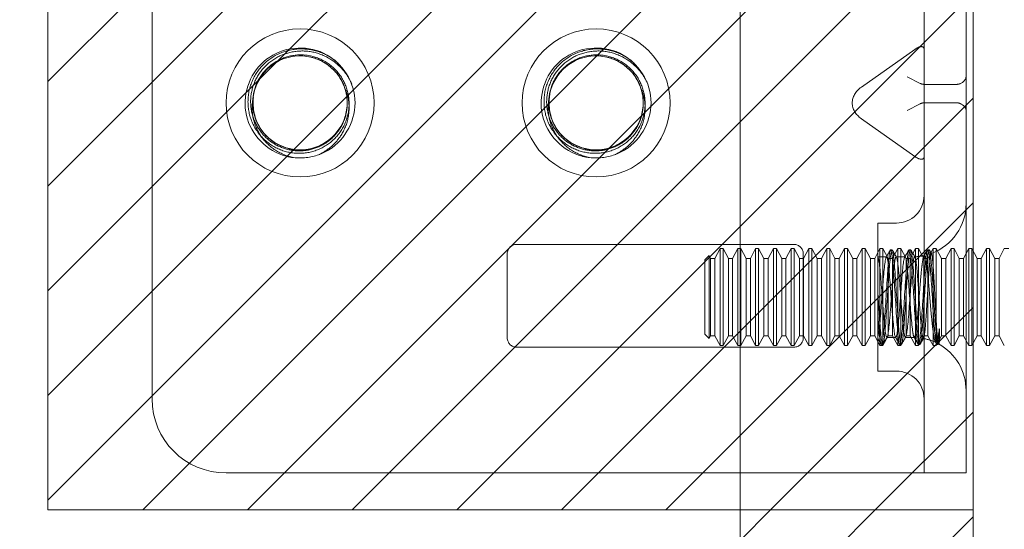
# Model space of a CAD drawing. Units: inches. Extents: x 15 to 199, y 7 to 119.
# Drawn here: x 24 to 26, y 70 to 70 of the extents above; entities that cross this region are included whole.
import ezdxf

# ---------------------------------------------------------------- set-up
doc = ezdxf.new("R2010")
doc.units = ezdxf.units.IN
doc.header["$LTSCALE"] = 12
doc.header["$MEASUREMENT"] = 0
doc.linetypes.add('DASHED', pattern=[0.2067, 0.1654, -0.0413])
for name, color, linetype, lineweight in [('Hatch (ANSI)', 7, 'Continuous', 5), ('Hidden (ANSI)', 7, 'DASHED', 5), ('Sketch Geometry (ANSI)', 7, 'Continuous', 5), ('Visible (ANSI)', 7, 'Continuous', 5)]:
    doc.layers.add(name, color=color, linetype=linetype, lineweight=lineweight)

msp = doc.modelspace()

# ---------------------------------------------------------------- hatches: boundary and pattern name
at = {"layer": 'Hatch (ANSI)'}
h = msp.add_hatch(dxfattribs=at)
h.set_pattern_fill('ANSI31', color=5, style=0)
h.paths.add_polyline_path([(25.2303, 91.9446), (25.2303, 91.0278), (25.624, 91.0278), (25.624, 92.3383), (17.624, 92.3383), (17.624, 68.3383), (25.624, 68.3383), (25.624, 69.6528), (25.2303, 69.6528), (25.2303, 68.732), (18.0177, 68.732), (18.0177, 91.9446)])
h = msp.add_hatch(dxfattribs=at)
h.set_pattern_fill('ANSI31', color=5, style=0)
edge = h.paths.add_edge_path(flags=0)
edge.add_arc((24.487, 70.3403), 0.125, 0, 360)
h.paths.add_polyline_path([(25.624, 71.0278), (25.624, 69.6528), (24.061, 69.6528), (24.061, 71.0278)])
h = msp.add_hatch(dxfattribs=at)
h.set_pattern_fill('ANSI31', color=5, style=0)
edge = h.paths.add_edge_path()
edge.add_arc((24.487, 70.3403), 0.125, 0, 360)

# ---------------------------------------------------------------- linework, layer by layer
at = {"layer": 'Hidden (ANSI)'}
for p, q in [((24.237, 70.8403), (24.237, 69.8403)), ((25.5411, 70.8403), (25.5411, 69.8403)), ((25.612, 70.8403), (25.612, 69.8403)), ((25.5255, 70.4308), (25.4351, 70.3669)), ((25.5346, 70.3732), (25.5125, 70.3846)), ((25.5963, 70.3717), (25.5411, 70.3717)), ((25.4196, 70.3402), (25.4196, 70.3404)), ((25.5125, 70.3275), (25.5346, 70.3389)), ((25.5963, 70.3404), (25.5411, 70.3404)), ((25.5255, 70.2498), (25.4351, 70.3137)), ((25.463, 70.1374), (25.463, 69.8874)), ((25.463, 70.1374), (25.4942, 70.1374)), ((25.3213, 70.1013), (24.8526, 70.1013)), ((24.837, 70.0857), (24.837, 69.9434)), ((25.1876, 70.0777), (25.1965, 70.0944)), ((25.1965, 69.9304), (25.1965, 70.0944)), ((25.2016, 70.0944), (25.1965, 70.0944)), ((25.2016, 70.0944), (25.2016, 69.9304)), ((25.2105, 70.0777), (25.2016, 70.0944)), ((25.2176, 70.0777), (25.2265, 70.0944)), ((25.2265, 69.9304), (25.2265, 70.0944)), ((25.2316, 70.0944), (25.2265, 70.0944)), ((25.2316, 70.0944), (25.2316, 69.9304)), ((25.2405, 70.0777), (25.2316, 70.0944)), ((25.2476, 70.0777), (25.2565, 70.0944)), ((25.2565, 69.9304), (25.2565, 70.0944)), ((25.2616, 70.0944), (25.2565, 70.0944)), ((25.2616, 70.0944), (25.2616, 69.9304)), ((25.2705, 70.0777), (25.2616, 70.0944)), ((25.2776, 70.0777), (25.2865, 70.0944)), ((25.2865, 69.9304), (25.2865, 70.0944)), ((25.2916, 70.0944), (25.2865, 70.0944)), ((25.2916, 70.0944), (25.2916, 69.9304)), ((25.3005, 70.0777), (25.2916, 70.0944)), ((25.3076, 70.0777), (25.3165, 70.0944)), ((25.3165, 69.9304), (25.3165, 70.0944)), ((25.3216, 70.0944), (25.3165, 70.0944)), ((25.3216, 70.0944), (25.3216, 69.9304)), ((25.3305, 70.0777), (25.3216, 70.0944)), ((25.337, 69.9434), (25.337, 70.0857)), ((25.3376, 70.0777), (25.3465, 70.0944)), ((25.3465, 69.9304), (25.3465, 70.0944)), ((25.3516, 70.0944), (25.3465, 70.0944)), ((25.3516, 70.0944), (25.3516, 69.9304)), ((25.3605, 70.0777), (25.3516, 70.0944)), ((25.3676, 70.0777), (25.3765, 70.0944)), ((25.3765, 69.9304), (25.3765, 70.0944)), ((25.3816, 70.0944), (25.3765, 70.0944)), ((25.3816, 70.0944), (25.3816, 69.9304)), ((25.3905, 70.0777), (25.3816, 70.0944)), ((25.3976, 70.0777), (25.4065, 70.0944)), ((25.4065, 69.9304), (25.4065, 70.0944)), ((25.4116, 70.0944), (25.4065, 70.0944)), ((25.4116, 70.0944), (25.4116, 69.9304)), ((25.4205, 70.0777), (25.4116, 70.0944)), ((25.4276, 70.0777), (25.4365, 70.0944)), ((25.4365, 69.9304), (25.4365, 70.0944)), ((25.4416, 70.0944), (25.4365, 70.0944)), ((25.4416, 70.0944), (25.4416, 69.9304)), ((25.4505, 70.0777), (25.4416, 70.0944)), ((25.4576, 70.0777), (25.4665, 70.0944)), ((25.4665, 69.9304), (25.4665, 70.0944)), ((25.4716, 70.0944), (25.4665, 70.0944)), ((25.4716, 70.0944), (25.4716, 69.9304)), ((25.4805, 70.0777), (25.4716, 70.0944)), ((25.4869, 70.0924), (25.4846, 70.0924)), ((25.4876, 70.0777), (25.4965, 70.0944)), ((25.4965, 69.9304), (25.4965, 70.0944)), ((25.5016, 70.0944), (25.4965, 70.0944)), ((25.5016, 70.0944), (25.5016, 69.9304)), ((25.5105, 70.0777), (25.5016, 70.0944)), ((25.5181, 70.0924), (25.5158, 70.0924)), ((25.5176, 70.0777), (25.5265, 70.0944)), ((25.5265, 69.9304), (25.5265, 70.0944)), ((25.5316, 70.0944), (25.5265, 70.0944)), ((25.5316, 70.0944), (25.5316, 69.9304)), ((25.5405, 70.0777), (25.5316, 70.0944)), ((25.5494, 70.0924), (25.5471, 70.0924)), ((25.5476, 70.0777), (25.5565, 70.0944)), ((25.5565, 69.9304), (25.5565, 70.0944)), ((25.5616, 70.0944), (25.5565, 70.0944)), ((25.5616, 70.0944), (25.5616, 69.9304)), ((25.5705, 70.0777), (25.5616, 70.0944)), ((25.5776, 70.0777), (25.5865, 70.0944)), ((25.5865, 69.9304), (25.5865, 70.0944)), ((25.5916, 70.0944), (25.5865, 70.0944)), ((25.5916, 70.0944), (25.5916, 69.9304)), ((25.6005, 70.0777), (25.5916, 70.0944)), ((25.6076, 70.0777), (25.6165, 70.0944)), ((25.6165, 69.9304), (25.6165, 70.0944)), ((25.6216, 70.0944), (25.6165, 70.0944)), ((25.6216, 70.0944), (25.6216, 69.9304)), ((25.6305, 70.0777), (25.6216, 70.0944)), ((25.6376, 70.0777), (25.6465, 70.0944)), ((25.6465, 69.9304), (25.6465, 70.0944)), ((25.6516, 70.0944), (25.6465, 70.0944)), ((25.6516, 70.0944), (25.6516, 69.9304)), ((25.6605, 70.0777), (25.6516, 70.0944)), ((25.6676, 70.0777), (25.6765, 70.0944)), ((25.6839, 70.0944), (25.6765, 70.0944)), ((25.1709, 70.0753), (25.178, 70.0824)), ((25.1709, 70.0753), (25.1709, 69.9495)), ((25.178, 69.9424), (25.178, 70.0824)), ((25.1805, 70.0777), (25.178, 70.0824)), ((25.1805, 69.9471), (25.1805, 70.0777)), ((25.1805, 70.0777), (25.1876, 70.0777)), ((25.1876, 69.9471), (25.1876, 70.0777)), ((25.2105, 69.9471), (25.2105, 70.0777)), ((25.2105, 70.0777), (25.2176, 70.0777)), ((25.2176, 69.9471), (25.2176, 70.0777)), ((25.2405, 69.9471), (25.2405, 70.0777)), ((25.2405, 70.0777), (25.2476, 70.0777)), ((25.2476, 69.9471), (25.2476, 70.0777)), ((25.2705, 69.9471), (25.2705, 70.0777)), ((25.2705, 70.0777), (25.2776, 70.0777)), ((25.2776, 69.9471), (25.2776, 70.0777)), ((25.3005, 69.9471), (25.3005, 70.0777)), ((25.3005, 70.0777), (25.3076, 70.0777)), ((25.3076, 69.9471), (25.3076, 70.0777)), ((25.3305, 69.9471), (25.3305, 70.0777)), ((25.3305, 70.0777), (25.3376, 70.0777)), ((25.3376, 69.9471), (25.3376, 70.0777)), ((25.3605, 69.9471), (25.3605, 70.0777)), ((25.3605, 70.0777), (25.3676, 70.0777)), ((25.3676, 69.9471), (25.3676, 70.0777)), ((25.3905, 69.9471), (25.3905, 70.0777)), ((25.3905, 70.0777), (25.3976, 70.0777)), ((25.3976, 69.9471), (25.3976, 70.0777)), ((25.4205, 69.9471), (25.4205, 70.0777)), ((25.4205, 70.0777), (25.4276, 70.0777)), ((25.4276, 69.9471), (25.4276, 70.0777)), ((25.4505, 69.9471), (25.4505, 70.0777)), ((25.4505, 70.0777), (25.4576, 70.0777)), ((25.4576, 69.9471), (25.4576, 70.0777)), ((25.463, 70.0804), (25.4776, 70.0804)), ((25.463, 70.0802), (25.4632, 70.0798)), ((25.4805, 69.9471), (25.4805, 70.0777)), ((25.4805, 70.0777), (25.4876, 70.0777)), ((25.4876, 69.9471), (25.4876, 70.0777)), ((25.4938, 70.0804), (25.5089, 70.0804)), ((25.5105, 69.9471), (25.5105, 70.0777)), ((25.5105, 70.0777), (25.5176, 70.0777)), ((25.5176, 69.9471), (25.5176, 70.0777)), ((25.5405, 69.9471), (25.5405, 70.0777)), ((25.5405, 70.0777), (25.5476, 70.0777)), ((25.5476, 69.9471), (25.5476, 70.0777)), ((25.5705, 69.9471), (25.5705, 70.0777)), ((25.5705, 70.0777), (25.5776, 70.0777)), ((25.5776, 69.9471), (25.5776, 70.0777)), ((25.6005, 69.9471), (25.6005, 70.0777)), ((25.6005, 70.0777), (25.6076, 70.0777)), ((25.6076, 69.9471), (25.6076, 70.0777)), ((25.6305, 69.9471), (25.6305, 70.0777)), ((25.6305, 70.0777), (25.6376, 70.0777)), ((25.6376, 69.9471), (25.6376, 70.0777)), ((25.6605, 69.9471), (25.6605, 70.0777)), ((25.6605, 70.0777), (25.6676, 70.0777)), ((25.6676, 69.9471), (25.6676, 70.0777)), ((25.5669, 69.959), (25.5669, 69.938)), ((25.1709, 69.9495), (25.178, 69.9424)), ((25.1805, 69.9471), (25.178, 69.9424)), ((25.1805, 69.9471), (25.1876, 69.9471)), ((25.1876, 69.9471), (25.1965, 69.9304)), ((25.2105, 69.9471), (25.2016, 69.9304)), ((25.2105, 69.9471), (25.2176, 69.9471)), ((25.2176, 69.9471), (25.2265, 69.9304)), ((25.2405, 69.9471), (25.2316, 69.9304)), ((25.2405, 69.9471), (25.2476, 69.9471)), ((25.2476, 69.9471), (25.2565, 69.9304)), ((25.2705, 69.9471), (25.2616, 69.9304)), ((25.2705, 69.9471), (25.2776, 69.9471)), ((25.2776, 69.9471), (25.2865, 69.9304)), ((25.3005, 69.9471), (25.2916, 69.9304)), ((25.3005, 69.9471), (25.3076, 69.9471)), ((25.3076, 69.9471), (25.3165, 69.9304)), ((25.3305, 69.9471), (25.3216, 69.9304)), ((25.3305, 69.9471), (25.3376, 69.9471)), ((25.3376, 69.9471), (25.3465, 69.9304)), ((25.3605, 69.9471), (25.3516, 69.9304)), ((25.3605, 69.9471), (25.3676, 69.9471)), ((25.3676, 69.9471), (25.3765, 69.9304)), ((25.3905, 69.9471), (25.3816, 69.9304)), ((25.3905, 69.9471), (25.3976, 69.9471)), ((25.3976, 69.9471), (25.4065, 69.9304)), ((25.4205, 69.9471), (25.4116, 69.9304)), ((25.4205, 69.9471), (25.4276, 69.9471)), ((25.4276, 69.9471), (25.4365, 69.9304)), ((25.4505, 69.9471), (25.4416, 69.9304)), ((25.4505, 69.9471), (25.4576, 69.9471)), ((25.4576, 69.9471), (25.4665, 69.9304)), ((25.4805, 69.9471), (25.4716, 69.9304)), ((25.4782, 69.9444), (25.4933, 69.9444)), ((25.4805, 69.9471), (25.4876, 69.9471)), ((25.4876, 69.9471), (25.4965, 69.9304)), ((25.5105, 69.9471), (25.5016, 69.9304)), ((25.5094, 69.9444), (25.522, 69.9444)), ((25.5105, 69.9471), (25.5176, 69.9471)), ((25.5176, 69.9471), (25.5265, 69.9304)), ((25.5405, 69.9471), (25.5316, 69.9304)), ((25.5405, 69.9471), (25.5476, 69.9471)), ((25.5476, 69.9471), (25.5565, 69.9304)), ((25.5621, 69.9328), (25.5601, 69.9364)), ((25.5705, 69.9471), (25.5616, 69.9304)), ((25.5705, 69.9471), (25.5776, 69.9471)), ((25.5776, 69.9471), (25.5865, 69.9304)), ((25.6005, 69.9471), (25.5916, 69.9304)), ((25.6005, 69.9471), (25.6076, 69.9471)), ((25.6076, 69.9471), (25.6165, 69.9304)), ((25.6305, 69.9471), (25.6216, 69.9304)), ((25.6305, 69.9471), (25.6376, 69.9471)), ((25.6376, 69.9471), (25.6465, 69.9304)), ((25.6605, 69.9471), (25.6516, 69.9304)), ((25.6605, 69.9471), (25.6676, 69.9471)), ((25.6676, 69.9471), (25.6765, 69.9304)), ((24.8526, 69.9278), (25.3213, 69.9278)), ((25.2016, 69.9304), (25.1965, 69.9304)), ((25.2316, 69.9304), (25.2265, 69.9304)), ((25.2616, 69.9304), (25.2565, 69.9304)), ((25.2916, 69.9304), (25.2865, 69.9304)), ((25.3216, 69.9304), (25.3165, 69.9304)), ((25.3516, 69.9304), (25.3465, 69.9304)), ((25.3816, 69.9304), (25.3765, 69.9304)), ((25.4116, 69.9304), (25.4065, 69.9304)), ((25.4416, 69.9304), (25.4365, 69.9304)), ((25.4716, 69.9304), (25.4665, 69.9304)), ((25.4712, 69.9324), (25.4689, 69.9324)), ((25.5016, 69.9304), (25.4965, 69.9304)), ((25.5025, 69.9324), (25.5002, 69.9324)), ((25.5316, 69.9304), (25.5265, 69.9304)), ((25.5337, 69.9324), (25.5314, 69.9324)), ((25.5616, 69.9304), (25.5565, 69.9304)), ((25.565, 69.9324), (25.5627, 69.9324)), ((25.5659, 69.9334), (25.5655, 69.9328)), ((25.5916, 69.9304), (25.5865, 69.9304)), ((25.6216, 69.9304), (25.6165, 69.9304)), ((25.6516, 69.9304), (25.6465, 69.9304)), ((25.463, 69.8874), (25.4942, 69.8874)), ((25.5411, 69.8403), (25.5411, 69.7153)), ((25.612, 69.7153), (25.612, 69.8403)), ((24.362, 69.7153), (25.5255, 69.7153)), ((25.5255, 69.7153), (25.5411, 69.7153)), ((25.612, 69.7153), (25.5411, 69.7153))]:
    msp.add_line(p, q, dxfattribs=at)
for centre in [(24.487, 70.3403), (24.987, 70.3403)]:
    msp.add_circle(centre, 0.125, dxfattribs=at)
for centre, radius, start, end in [((24.487, 70.3403), 0.0795, 19.4696, 173.2863), ((24.987, 70.3403), 0.0795, 19.4696, 173.2863), ((24.487, 70.3403), 0.093, 263.0758, 289.6801), ((24.987, 70.3403), 0.093, 263.0758, 289.6801), ((25.4942, 70.1842), 0.0469, 270, 0), ((25.522, 70.1704), 0.09, 290.2336, 0), ((24.8526, 70.0857), 0.0156, 90, 180), ((25.3213, 70.0857), 0.0156, 0, 90), ((25.522, 70.1704), 0.09, 271.944, 282.4396), ((24.8526, 69.9434), 0.0156, 180, 270), ((25.3213, 69.9434), 0.0156, 270, 0), ((25.522, 69.8544), 0.09, 88.368, 90), ((25.522, 69.8544), 0.09, 64.3948, 78.6619), ((25.522, 69.8544), 0.09, 0, 61.1047), ((25.4942, 69.8405), 0.0469, 0, 90), ((24.362, 69.8403), 0.125, 180, 270)]:
    msp.add_arc(centre, radius, start, end, dxfattribs=at)
for centre, major_axis, ratio, start_param, end_param in [((25.5255, 70.4198), (0.0144, 0.0144), 0.414214, 5.890486, 7.461283), ((25.5807, 70.3846), (-0.0312, 0), 0.517638, 2.356194, 3.141593), ((25.4726, 70.3404), (-0.053, 0), 0.707107, 5.497787, 6.283185), ((25.5567, 70.4159), (0.0221, 0.0427), 0.517638, 3.141593, 3.403392), ((25.5807, 70.4159), (0.0221, -0.0427), 0.517638, 6.021386, 6.283185), ((25.4726, 70.3402), (-0.053, 0), 0.707107, 0, 0.785398), ((25.5567, 70.2962), (0.0221, -0.0427), 0.517638, 2.879793, 3.141593), ((25.5807, 70.2962), (0.0221, 0.0427), 0.517638, 0, 0.261799), ((25.5807, 70.3275), (-0.0313, 0), 0.517638, 3.141593, 3.926991), ((25.5255, 70.2608), (-0.0144, 0.0144), 0.414214, 1.963495, 3.534292)]:
    msp.add_ellipse(centre, major_axis=major_axis, ratio=ratio, start_param=start_param, end_param=end_param, dxfattribs=at)
for points, knots in [([(24.5183, 70.2529), (24.5244, 70.255), (24.5302, 70.2577), (24.5357, 70.2611), (24.5644, 70.2788), (24.582, 70.313), (24.5797, 70.3466), (24.5774, 70.3816), (24.5535, 70.4142), (24.5208, 70.4269), (24.4893, 70.4393), (24.4511, 70.4326), (24.4256, 70.4102), (24.4004, 70.3881), (24.3888, 70.3517), (24.3964, 70.319), (24.4041, 70.2864), (24.4308, 70.2589), (24.4633, 70.2504), (24.4674, 70.2493), (24.4715, 70.2485), (24.4757, 70.248)], [30.188613, 30.188613, 30.188613, 30.188613, 30.397145, 30.397145, 30.397145, 31.483208, 31.483208, 31.483208, 32.614272, 32.614272, 32.614272, 33.706649, 33.706649, 33.706649, 34.788298, 34.788298, 34.788298, 35.871061, 35.871061, 35.871061, 36.007465, 36.007465, 36.007465, 36.007465]), ([(25.0183, 70.2529), (25.0244, 70.255), (25.0302, 70.2577), (25.0357, 70.2611), (25.0644, 70.2788), (25.082, 70.313), (25.0797, 70.3466), (25.0774, 70.3816), (25.0535, 70.4142), (25.0208, 70.4269), (24.9893, 70.4393), (24.9511, 70.4326), (24.9256, 70.4102), (24.9004, 70.3881), (24.8888, 70.3517), (24.8964, 70.319), (24.9041, 70.2864), (24.9308, 70.2589), (24.9633, 70.2504), (24.9674, 70.2493), (24.9715, 70.2485), (24.9757, 70.248)], [30.188613, 30.188613, 30.188613, 30.188613, 30.397145, 30.397145, 30.397145, 31.483208, 31.483208, 31.483208, 32.614272, 32.614272, 32.614272, 33.706649, 33.706649, 33.706649, 34.788298, 34.788298, 34.788298, 35.871061, 35.871061, 35.871061, 36.007465, 36.007465, 36.007465, 36.007465]), ([(24.5509, 70.4079), (24.5417, 70.4161), (24.5311, 70.4224), (24.508, 70.4304), (24.4958, 70.4321), (24.4717, 70.4307), (24.4599, 70.4276), (24.4384, 70.417), (24.4288, 70.4096), (24.4132, 70.3917), (24.4072, 70.3813), (24.3998, 70.3589), (24.3984, 70.3472), (24.4002, 70.3239), (24.4034, 70.3125), (24.414, 70.2919), (24.4213, 70.2828), (24.4389, 70.268), (24.4491, 70.2624), (24.471, 70.2556), (24.4824, 70.2545), (24.505, 70.2567), (24.516, 70.2601), (24.5358, 70.2709), (24.5446, 70.2782), (24.5586, 70.2958), (24.5637, 70.3059), (24.5697, 70.3273), (24.5705, 70.3384), (24.5678, 70.3602), (24.5643, 70.3707), (24.5534, 70.3896), (24.5462, 70.3979), (24.5289, 70.4112), (24.5191, 70.416), (24.4982, 70.4215), (24.4873, 70.4221), (24.466, 70.4192), (24.4558, 70.4156), (24.4373, 70.4046), (24.4293, 70.3974), (24.4165, 70.3803), (24.4119, 70.3705), (24.4068, 70.3499), (24.4063, 70.3391), (24.4095, 70.3181), (24.4132, 70.3081), (24.4243, 70.29), (24.4315, 70.2821), (24.4487, 70.2697), (24.4585, 70.2653), (24.4743, 70.2616), (24.48, 70.2609), (24.4915, 70.2607), (24.4973, 70.2613), (24.503, 70.2625)], [0, 0, 0, 0, 0.093641, 0.093641, 0.186413, 0.186413, 0.27835, 0.27835, 0.36949, 0.36949, 0.459868, 0.459868, 0.549521, 0.549521, 0.638489, 0.638489, 0.726809, 0.726809, 0.814522, 0.814522, 0.90167, 0.90167, 0.988295, 0.988295, 1.074442, 1.074442, 1.16016, 1.16016, 1.244475, 1.244475, 1.328303, 1.328303, 1.411677, 1.411677, 1.494631, 1.494631, 1.577202, 1.577202, 1.659426, 1.659426, 1.741341, 1.741341, 1.822987, 1.822987, 1.904412, 1.904412, 1.985672, 1.985672, 2.066836, 2.066836, 2.147969, 2.147969, 2.191699, 2.191699, 2.236192, 2.236192, 2.236192, 2.236192]), ([(24.5069, 70.4173), (24.5169, 70.4147), (24.5263, 70.4102), (24.5428, 70.3979), (24.5496, 70.3904), (24.5602, 70.3732), (24.5637, 70.3638), (24.5672, 70.3443), (24.5672, 70.3343), (24.5634, 70.315), (24.5598, 70.3057), (24.5494, 70.289), (24.5427, 70.2817), (24.5269, 70.2697), (24.518, 70.2653), (24.4989, 70.2597), (24.4889, 70.2588), (24.469, 70.2604), (24.4593, 70.2631), (24.4411, 70.2719), (24.4329, 70.2779), (24.419, 70.2927), (24.4135, 70.3014), (24.4058, 70.3203), (24.4037, 70.3305), (24.4033, 70.3512), (24.4051, 70.3615), (24.4122, 70.3812), (24.4176, 70.3903), (24.4315, 70.4062), (24.4399, 70.4129), (24.4588, 70.4229), (24.4692, 70.4261), (24.4907, 70.4287), (24.5017, 70.428), (24.523, 70.4226), (24.5332, 70.418), (24.5496, 70.4064), (24.5562, 70.4002), (24.5669, 70.3867), (24.5711, 70.3796), (24.5744, 70.3721)], [0, 0, 0, 0, 0.079033, 0.079033, 0.15637, 0.15637, 0.232468, 0.232468, 0.30788, 0.30788, 0.383066, 0.383066, 0.458346, 0.458346, 0.533927, 0.533927, 0.609945, 0.609945, 0.686492, 0.686492, 0.763641, 0.763641, 0.841456, 0.841456, 0.919996, 0.919996, 0.999326, 0.999326, 1.079514, 1.079514, 1.160637, 1.160637, 1.24278, 1.24278, 1.326038, 1.326038, 1.41052, 1.41052, 1.479442, 1.479442, 1.541811, 1.541811, 1.541811, 1.541811]), ([(25.0509, 70.4079), (25.0417, 70.4161), (25.0311, 70.4224), (25.008, 70.4304), (24.9958, 70.4321), (24.9717, 70.4307), (24.9599, 70.4276), (24.9384, 70.417), (24.9288, 70.4096), (24.9132, 70.3917), (24.9072, 70.3813), (24.8998, 70.3589), (24.8984, 70.3472), (24.9002, 70.3239), (24.9034, 70.3125), (24.914, 70.2919), (24.9213, 70.2828), (24.9389, 70.268), (24.9491, 70.2624), (24.971, 70.2556), (24.9824, 70.2545), (25.005, 70.2567), (25.016, 70.2601), (25.0358, 70.2709), (25.0446, 70.2782), (25.0586, 70.2958), (25.0637, 70.3059), (25.0697, 70.3273), (25.0705, 70.3384), (25.0678, 70.3602), (25.0643, 70.3707), (25.0534, 70.3896), (25.0462, 70.3979), (25.0289, 70.4112), (25.0191, 70.416), (24.9982, 70.4215), (24.9873, 70.4221), (24.966, 70.4192), (24.9558, 70.4156), (24.9373, 70.4046), (24.9293, 70.3974), (24.9165, 70.3803), (24.9119, 70.3705), (24.9068, 70.3499), (24.9063, 70.3391), (24.9095, 70.3181), (24.9132, 70.3081), (24.9243, 70.29), (24.9315, 70.2821), (24.9487, 70.2697), (24.9585, 70.2653), (24.9743, 70.2616), (24.98, 70.2609), (24.9915, 70.2607), (24.9973, 70.2613), (25.003, 70.2625)], [0, 0, 0, 0, 0.093641, 0.093641, 0.186413, 0.186413, 0.27835, 0.27835, 0.36949, 0.36949, 0.459868, 0.459868, 0.549521, 0.549521, 0.638489, 0.638489, 0.726809, 0.726809, 0.814522, 0.814522, 0.90167, 0.90167, 0.988295, 0.988295, 1.074442, 1.074442, 1.16016, 1.16016, 1.244475, 1.244475, 1.328303, 1.328303, 1.411677, 1.411677, 1.494631, 1.494631, 1.577202, 1.577202, 1.659426, 1.659426, 1.741341, 1.741341, 1.822987, 1.822987, 1.904412, 1.904412, 1.985672, 1.985672, 2.066836, 2.066836, 2.147969, 2.147969, 2.191699, 2.191699, 2.236192, 2.236192, 2.236192, 2.236192]), ([(25.0069, 70.4173), (25.0169, 70.4147), (25.0263, 70.4102), (25.0428, 70.3979), (25.0496, 70.3904), (25.0602, 70.3732), (25.0637, 70.3638), (25.0672, 70.3443), (25.0672, 70.3343), (25.0634, 70.315), (25.0598, 70.3057), (25.0494, 70.289), (25.0427, 70.2817), (25.0269, 70.2697), (25.018, 70.2653), (24.9989, 70.2597), (24.9889, 70.2588), (24.969, 70.2604), (24.9593, 70.2631), (24.9411, 70.2719), (24.9329, 70.2779), (24.919, 70.2927), (24.9135, 70.3014), (24.9058, 70.3203), (24.9037, 70.3305), (24.9033, 70.3512), (24.9051, 70.3615), (24.9122, 70.3812), (24.9176, 70.3903), (24.9315, 70.4062), (24.9399, 70.4129), (24.9588, 70.4229), (24.9692, 70.4261), (24.9907, 70.4287), (25.0017, 70.428), (25.023, 70.4226), (25.0332, 70.418), (25.0496, 70.4064), (25.0562, 70.4002), (25.0669, 70.3867), (25.0711, 70.3796), (25.0744, 70.3721)], [0, 0, 0, 0, 0.079033, 0.079033, 0.15637, 0.15637, 0.232468, 0.232468, 0.30788, 0.30788, 0.383066, 0.383066, 0.458346, 0.458346, 0.533927, 0.533927, 0.609945, 0.609945, 0.686492, 0.686492, 0.763641, 0.763641, 0.841456, 0.841456, 0.919996, 0.919996, 0.999326, 0.999326, 1.079514, 1.079514, 1.160637, 1.160637, 1.24278, 1.24278, 1.326038, 1.326038, 1.41052, 1.41052, 1.479442, 1.479442, 1.541811, 1.541811, 1.541811, 1.541811]), ([(24.4083, 70.3496), (24.4063, 70.3317), (24.4101, 70.3132), (24.4197, 70.2979), (24.4357, 70.2726), (24.4669, 70.2578), (24.4967, 70.2614), (24.5266, 70.2651), (24.5535, 70.2873), (24.5627, 70.3161), (24.5679, 70.3325), (24.5677, 70.3506), (24.5619, 70.3668)], [34.440343, 34.440343, 34.440343, 34.440343, 35.119956, 35.119956, 35.119956, 36.250617, 36.250617, 36.250617, 37.389, 37.389, 37.389, 38.038921, 38.038921, 38.038921, 38.038921]), ([(24.5619, 70.3668), (24.5642, 70.3621), (24.566, 70.3572), (24.5699, 70.3417), (24.5705, 70.3309), (24.5675, 70.3092), (24.5638, 70.2986), (24.5536, 70.2812), (24.5479, 70.2741), (24.5344, 70.2618), (24.5267, 70.2567), (24.5183, 70.2527)], [0.2534089, 0.2534089, 0.2534089, 0.2534089, 0.2932129, 0.2932129, 0.3745881, 0.3745881, 0.4591894, 0.4591894, 0.5274288, 0.5274288, 0.5976107, 0.5976107, 0.5976107, 0.5976107]), ([(24.9083, 70.3496), (24.9063, 70.3317), (24.9101, 70.3132), (24.9197, 70.2979), (24.9357, 70.2726), (24.9669, 70.2578), (24.9967, 70.2614), (25.0266, 70.2651), (25.0535, 70.2873), (25.0627, 70.3161), (25.0679, 70.3325), (25.0677, 70.3506), (25.0619, 70.3668)], [34.440343, 34.440343, 34.440343, 34.440343, 35.119956, 35.119956, 35.119956, 36.250617, 36.250617, 36.250617, 37.389, 37.389, 37.389, 38.038921, 38.038921, 38.038921, 38.038921]), ([(25.0619, 70.3668), (25.0642, 70.3621), (25.066, 70.3572), (25.0699, 70.3417), (25.0705, 70.3309), (25.0675, 70.3092), (25.0638, 70.2986), (25.0536, 70.2812), (25.0479, 70.2741), (25.0344, 70.2618), (25.0267, 70.2567), (25.0183, 70.2527)], [0.2534089, 0.2534089, 0.2534089, 0.2534089, 0.2932129, 0.2932129, 0.3745881, 0.3745881, 0.4591894, 0.4591894, 0.5274288, 0.5274288, 0.5976107, 0.5976107, 0.5976107, 0.5976107]), ([(24.4757, 70.248), (24.4642, 70.2505), (24.4532, 70.2552), (24.434, 70.2684), (24.4259, 70.2766), (24.4137, 70.2954), (24.4095, 70.3056), (24.4055, 70.3268), (24.4055, 70.3374), (24.4077, 70.3484), (24.4079, 70.349), (24.408, 70.3496)], [0, 0, 0, 0, 0.0903021, 0.0903021, 0.1773606, 0.1773606, 0.2611743, 0.2611743, 0.3417421, 0.3417421, 0.3466762, 0.3466762, 0.3466762, 0.3466762]), ([(24.9757, 70.248), (24.9642, 70.2505), (24.9532, 70.2552), (24.934, 70.2684), (24.9259, 70.2766), (24.9137, 70.2954), (24.9095, 70.3056), (24.9055, 70.3268), (24.9055, 70.3374), (24.9077, 70.3484), (24.9079, 70.349), (24.908, 70.3496)], [0, 0, 0, 0, 0.0903021, 0.0903021, 0.1773606, 0.1773606, 0.2611743, 0.2611743, 0.3417421, 0.3417421, 0.3466762, 0.3466762, 0.3466762, 0.3466762]), ([(25.5669, 69.938), (25.565, 69.9269), (25.5631, 69.9334), (25.5613, 69.9538), (25.5594, 69.9743), (25.5575, 70.0077), (25.5557, 70.0363), (25.5537, 70.0659), (25.5518, 70.0888), (25.5499, 70.0919), (25.548, 70.0951), (25.5461, 70.079), (25.5442, 70.0525), (25.5423, 70.0261), (25.5404, 69.9908), (25.5385, 69.966), (25.5366, 69.9412), (25.5347, 69.9281), (25.5328, 69.9338), (25.5309, 69.9394), (25.529, 69.9634), (25.5272, 69.9928), (25.5253, 70.022), (25.5234, 70.0551), (25.5215, 70.0743), (25.5197, 70.0933), (25.5178, 70.0975), (25.5159, 70.0846), (25.514, 70.0718), (25.5122, 70.0425), (25.5103, 70.0125), (25.5084, 69.9825), (25.5066, 69.9533), (25.5047, 69.9403), (25.5028, 69.927), (25.5009, 69.9314), (25.499, 69.951), (25.4971, 69.9705), (25.4953, 70.0039), (25.4934, 70.0332), (25.4915, 70.0623), (25.4896, 70.0858), (25.4877, 70.0911), (25.4859, 70.0964), (25.484, 70.0834), (25.4821, 70.059), (25.4803, 70.0343), (25.4784, 69.9992), (25.4765, 69.9728), (25.4746, 69.9467), (25.4727, 69.9304), (25.4709, 69.9326), (25.469, 69.9348), (25.4671, 69.9556), (25.4652, 69.9838), (25.4645, 69.9952), (25.4637, 70.0076), (25.463, 70.0197)], [15.33194, 15.33194, 15.33194, 15.33194, 16.457789, 16.457789, 16.457789, 17.582367, 17.582367, 17.582367, 18.747248, 18.747248, 18.747248, 19.89541, 19.89541, 19.89541, 21.039083, 21.039083, 21.039083, 22.178623, 22.178623, 22.178623, 23.314371, 23.314371, 23.314371, 24.446659, 24.446659, 24.446659, 25.575807, 25.575807, 25.575807, 26.702127, 26.702127, 26.702127, 27.825924, 27.825924, 27.825924, 28.97137, 28.97137, 28.97137, 30.108598, 30.108598, 30.108598, 31.238957, 31.238957, 31.238957, 32.363714, 32.363714, 32.363714, 33.504114, 33.504114, 33.504114, 34.630963, 34.630963, 34.630963, 35.762703, 35.762703, 35.762703, 36.220471, 36.220471, 36.220471, 36.220471]), ([(25.5669, 69.959), (25.565, 69.9366), (25.5631, 69.9271), (25.5613, 69.9356), (25.5594, 69.944), (25.5575, 69.97), (25.5557, 69.9996), (25.5537, 70.0302), (25.5518, 70.0632), (25.5499, 70.0799), (25.548, 70.0963), (25.5461, 70.096), (25.5442, 70.0792), (25.5423, 70.0625), (25.5404, 70.0302), (25.5385, 70.0001), (25.5366, 69.97), (25.5347, 69.9437), (25.5328, 69.9354), (25.5309, 69.9271), (25.529, 69.9372), (25.5272, 69.9601), (25.5253, 69.983), (25.5234, 70.0174), (25.5215, 70.045), (25.5197, 70.0725), (25.5178, 70.0917), (25.5159, 70.0923), (25.514, 70.093), (25.5122, 70.0751), (25.5103, 70.0483), (25.5084, 70.0215), (25.5066, 69.9871), (25.5047, 69.9634), (25.5028, 69.9393), (25.5009, 69.9275), (25.499, 69.9345), (25.4971, 69.9415), (25.4953, 69.9667), (25.4934, 69.9964), (25.4915, 70.0259), (25.4896, 70.0584), (25.4877, 70.0765), (25.4859, 70.0944), (25.484, 70.0971), (25.4821, 70.0832), (25.4803, 70.0691), (25.4784, 70.0385), (25.4765, 70.0081), (25.4746, 69.9781), (25.4727, 69.9498), (25.4709, 69.9384), (25.469, 69.9269), (25.4671, 69.933), (25.4652, 69.9533), (25.4645, 69.9616), (25.4637, 69.9719), (25.463, 69.9833)], [14.867607, 14.867607, 14.867607, 14.867607, 15.993457, 15.993457, 15.993457, 17.118034, 17.118034, 17.118034, 18.282916, 18.282916, 18.282916, 19.431077, 19.431077, 19.431077, 20.574751, 20.574751, 20.574751, 21.71429, 21.71429, 21.71429, 22.850039, 22.850039, 22.850039, 23.982326, 23.982326, 23.982326, 25.111475, 25.111475, 25.111475, 26.237795, 26.237795, 26.237795, 27.361591, 27.361591, 27.361591, 28.507037, 28.507037, 28.507037, 29.644265, 29.644265, 29.644265, 30.774624, 30.774624, 30.774624, 31.899381, 31.899381, 31.899381, 33.039781, 33.039781, 33.039781, 34.166631, 34.166631, 34.166631, 35.29837, 35.29837, 35.29837, 35.756138, 35.756138, 35.756138, 35.756138]), ([(25.522, 70.0677), (25.52, 70.0522), (25.5181, 70.0232), (25.5161, 69.9972), (25.5142, 69.9713), (25.5122, 69.9499), (25.5103, 69.9454), (25.5083, 69.9407), (25.5063, 69.954), (25.5043, 69.9774), (25.5023, 70.0005), (25.5003, 70.0321), (25.4984, 70.0536), (25.4964, 70.0749), (25.4944, 70.085), (25.4925, 70.078), (25.4905, 70.071), (25.4886, 70.0476), (25.4866, 70.0212), (25.4846, 69.9942), (25.4826, 69.9657), (25.4806, 69.9526), (25.4787, 69.9398), (25.4767, 69.9427), (25.4748, 69.9597), (25.4728, 69.977), (25.4708, 70.0076), (25.4688, 70.0335), (25.4668, 70.0587), (25.4649, 70.0778), (25.463, 70.0801)], [25.752596, 25.752596, 25.752596, 25.752596, 26.928806, 26.928806, 26.928806, 28.101929, 28.101929, 28.101929, 29.304587, 29.304587, 29.304587, 30.496843, 30.496843, 30.496843, 31.680326, 31.680326, 31.680326, 32.856551, 32.856551, 32.856551, 34.05923, 34.05923, 34.05923, 35.242659, 35.242659, 35.242659, 36.445054, 36.445054, 36.445054, 37.613469, 37.613469, 37.613469, 37.613469]), ([(25.463, 69.9456), (25.4649, 69.9508), (25.4669, 69.9727), (25.4688, 69.9988), (25.4708, 70.0249), (25.4727, 70.0536), (25.4747, 70.0686), (25.4766, 70.0839), (25.4786, 70.0838), (25.4806, 70.0683), (25.4826, 70.0529), (25.4846, 70.0234), (25.4866, 69.9971), (25.4885, 69.971), (25.4905, 69.9495), (25.4924, 69.9452), (25.4944, 69.941), (25.4963, 69.9538), (25.4983, 69.9765), (25.5003, 69.9997), (25.5023, 70.0316), (25.5043, 70.0534), (25.5062, 70.0748), (25.5082, 70.085), (25.5102, 70.0781), (25.5122, 70.0711), (25.5142, 70.0468), (25.5161, 70.0197), (25.5181, 69.9934), (25.52, 69.966), (25.522, 69.9531)], [-34.36314, -34.36314, -34.36314, -34.36314, -33.18693, -33.18693, -33.18693, -32.013807, -32.013807, -32.013807, -30.811148, -30.811148, -30.811148, -29.618893, -29.618893, -29.618893, -28.43541, -28.43541, -28.43541, -27.259185, -27.259185, -27.259185, -26.056505, -26.056505, -26.056505, -24.873077, -24.873077, -24.873077, -23.670682, -23.670682, -23.670682, -22.502267, -22.502267, -22.502267, -22.502267]), ([(25.5669, 69.938), (25.5664, 69.9343), (25.5659, 69.9327), (25.5649, 69.9337), (25.5644, 69.9363), (25.5634, 69.9452), (25.5629, 69.9514), (25.5618, 69.9668), (25.5613, 69.9757), (25.5603, 69.995), (25.5598, 70.0051), (25.5587, 70.0253), (25.5582, 70.0352), (25.5571, 70.0532), (25.5566, 70.0612), (25.5555, 70.0742), (25.555, 70.0792), (25.5539, 70.0853), (25.5534, 70.0865), (25.5523, 70.0849), (25.5517, 70.0822), (25.5506, 70.0731), (25.5501, 70.067), (25.549, 70.052), (25.5484, 70.0434), (25.5473, 70.025), (25.5467, 70.0153), (25.5455, 69.9964), (25.545, 69.9873), (25.5438, 69.9708), (25.5433, 69.9636), (25.5421, 69.952), (25.5415, 69.9477), (25.5403, 69.9427), (25.5397, 69.942), (25.5386, 69.9443), (25.538, 69.9473), (25.5368, 69.9564), (25.5362, 69.9626), (25.5349, 69.9771), (25.5343, 69.9855), (25.5331, 70.0032), (25.5325, 70.0124), (25.5313, 70.0304), (25.5306, 70.0391), (25.5294, 70.0548), (25.5288, 70.0616), (25.5275, 70.0724), (25.5268, 70.0763), (25.5256, 70.0806), (25.5249, 70.081), (25.5239, 70.0788), (25.5235, 70.0774), (25.5227, 70.0734), (25.5223, 70.0708), (25.522, 70.0677)], [0, 0, 0, 0, 0.080541, 0.080541, 0.160316, 0.160316, 0.239354, 0.239354, 0.317688, 0.317688, 0.395347, 0.395347, 0.472363, 0.472363, 0.54877, 0.54877, 0.624601, 0.624601, 0.699889, 0.699889, 0.77467, 0.77467, 0.84898, 0.84898, 0.922857, 0.922857, 0.996341, 0.996341, 1.068682, 1.068682, 1.140592, 1.140592, 1.212102, 1.212102, 1.283242, 1.283242, 1.354045, 1.354045, 1.424544, 1.424544, 1.494775, 1.494775, 1.564775, 1.564775, 1.634584, 1.634584, 1.70425, 1.70425, 1.773823, 1.773823, 1.843351, 1.843351, 1.883551, 1.883551, 1.924357, 1.924357, 1.924357, 1.924357]), ([(25.522, 69.9531), (25.5226, 69.9487), (25.5233, 69.9459), (25.5246, 69.9438), (25.5252, 69.9444), (25.5265, 69.9488), (25.5271, 69.9526), (25.5284, 69.9628), (25.5291, 69.9691), (25.5304, 69.9835), (25.531, 69.9915), (25.5324, 70.0082), (25.533, 70.0168), (25.5344, 70.0336), (25.535, 70.0417), (25.5364, 70.0563), (25.5371, 70.0628), (25.5384, 70.0732), (25.5391, 70.0772), (25.5405, 70.0821), (25.5412, 70.083), (25.5426, 70.0815), (25.5434, 70.0791), (25.5448, 70.0714), (25.5455, 70.0661), (25.547, 70.053), (25.5478, 70.0454), (25.5493, 70.0287), (25.55, 70.0197), (25.5516, 70.0015), (25.5523, 69.9924), (25.5539, 69.9752), (25.5547, 69.9673), (25.5563, 69.9535), (25.5572, 69.9478), (25.5588, 69.9393), (25.5597, 69.9367), (25.5614, 69.9349), (25.5622, 69.9358), (25.5637, 69.9404), (25.5644, 69.9432), (25.5656, 69.9502), (25.5662, 69.9543), (25.5669, 69.959)], [0, 0, 0, 0, 0.067805, 0.067805, 0.134499, 0.134499, 0.20033, 0.20033, 0.265625, 0.265625, 0.330694, 0.330694, 0.395779, 0.395779, 0.461059, 0.461059, 0.526659, 0.526659, 0.592672, 0.592672, 0.659172, 0.659172, 0.726222, 0.726222, 0.793881, 0.793881, 0.862208, 0.862208, 0.931263, 0.931263, 1.001112, 1.001112, 1.071824, 1.071824, 1.143479, 1.143479, 1.216162, 1.216162, 1.289969, 1.289969, 1.343824, 1.343824, 1.394143, 1.394143, 1.394143, 1.394143])]:
    msp.add_open_spline(points, degree=3, knots=knots, dxfattribs=at)
for points in [[(25.477, 70.0798), (25.4793, 70.0838), (25.4817, 70.0879), (25.484, 70.0919)], [(25.4874, 70.0919), (25.4897, 70.0879), (25.4921, 70.0838), (25.4944, 70.0798)], [(25.5082, 70.0798), (25.5106, 70.0838), (25.5129, 70.0879), (25.5153, 70.0919)], [(25.5186, 70.0919), (25.521, 70.0879), (25.5233, 70.0839), (25.5256, 70.0799)], [(25.5406, 70.0818), (25.5426, 70.0852), (25.5446, 70.0885), (25.5465, 70.0919)], [(25.5499, 70.0919), (25.5511, 70.0898), (25.5523, 70.0877), (25.5536, 70.0856)], [(25.4684, 69.9328), (25.4666, 69.9359), (25.4648, 69.9391), (25.463, 69.9422)], [(25.4788, 69.9449), (25.4765, 69.9409), (25.4741, 69.9369), (25.4718, 69.9328)], [(25.4996, 69.9328), (25.4973, 69.9369), (25.495, 69.9409), (25.4926, 69.9449)], [(25.51, 69.9449), (25.5077, 69.9409), (25.5054, 69.9369), (25.503, 69.9328)], [(25.5309, 69.9328), (25.5286, 69.9368), (25.5262, 69.9409), (25.5239, 69.9449)], [(25.5402, 69.943), (25.5382, 69.9396), (25.5362, 69.9362), (25.5343, 69.9328)]]:
    msp.add_open_spline(points, degree=3, dxfattribs=at)
at = {"layer": 'Sketch Geometry (ANSI)', "color": 5}
for p, q in [((25.624, 92.3383), (25.624, 68.3383)), ((25.2303, 91.9446), (25.2303, 68.732)), ((24.061, 69.6528), (24.061, 71.0278)), ((25.624, 71.0278), (25.624, 69.6528)), ((25.624, 69.6528), (24.061, 69.6528))]:
    msp.add_line(p, q, dxfattribs=at)
at = {"layer": 'Visible (ANSI)'}
msp.add_line((25.624, 92.222), (25.624, 68.4546), dxfattribs=at)

doc.saveas('drawing.dxf')
